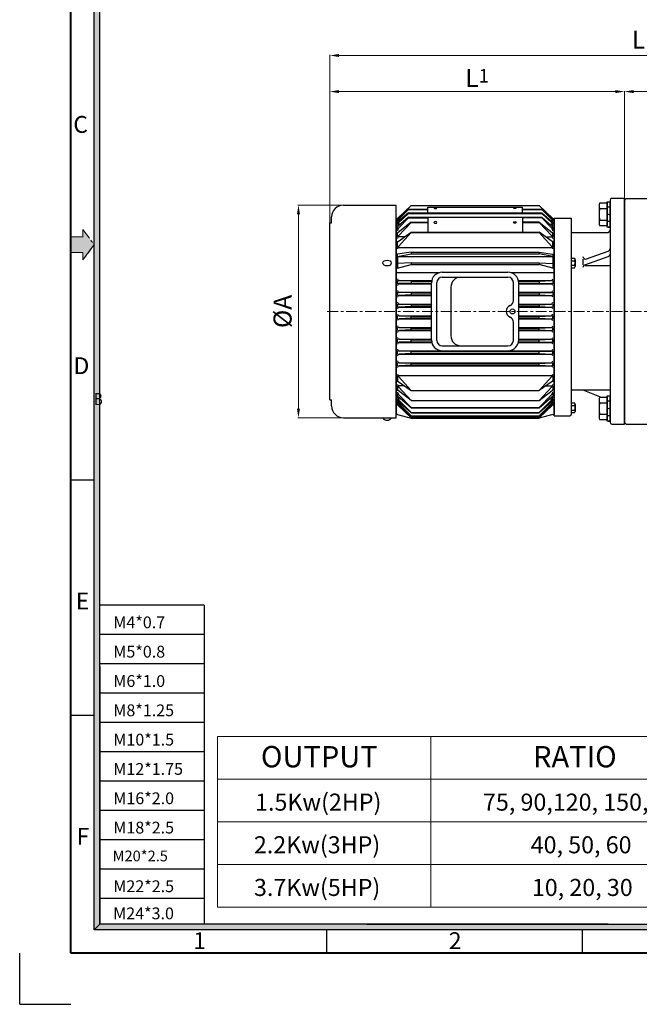
# Model space of a CAD drawing. Units: millimetres. Extents: x 1264 to 3644, y 230 to 1913.
# Drawn here: x 1264 to 1951, y 230 to 1321 of the extents above; entities that cross this region are included whole.
import ezdxf

# ---------------------------------------------------------------- set-up
doc = ezdxf.new("R2010")
doc.units = ezdxf.units.MM
doc.linetypes.add('CENTER', pattern=[7, 4, -1, 1, -1])
doc.linetypes.add('HIDDEN', pattern=[9.525, 6.35, -3.175])
doc.layers.add('BASE', color=2, linetype='Continuous')
doc.layers.add('TEXT', color=7, linetype='Continuous')
for name, color, linetype, lineweight in [('CENTER', 1, 'CENTER', 5), ('DIM', 2, 'Continuous', 9), ('HIDDEN', 4, 'HIDDEN', 25), ('LOGO', 5, 'Continuous', 40)]:
    doc.layers.add(name, color=color, linetype=linetype, lineweight=lineweight)
doc.styles.add('CIWHS', font='txt', dxfattribs={"width": 0.8})
doc.styles.get("Standard").update_dxf_attribs({"font": 'romans.shx', "bigfont": 'WHGTXT.SHX'})
doc.styles.add('STYLE1', font='HYCYSM.TTF')
doc.dimstyles.new('HW45 외형도', dxfattribs={"dimtxt": 20, "dimasz": 10, "dimexe": 0.5, "dimexo": 0.5, "dimgap": 5, "dimtad": 1, "dimdec": 3, "dimdsep": 46, "dimtxsty": 'Standard', "dimcen": 0, "dimadec": 0, "dimazin": 0, "dimtfac": 1, "dimtdec": 3, "dimtmove": 0, "dimatfit": 0, "dimfxl": 0, "dimlwd": 0, "dimlwe": 0, "dimarcsym": 0})

# ---------------------------------------------------------------- blocks, each defined once
blk = doc.blocks.new('*D2')
at = {"layer": 'DEFPOINTS', "color": 0}
for p in [(1934.6, 1241.1), (1608.1, 1095.6), (1934.6, 1097.6)]:
    blk.add_point(p, dxfattribs=at)
at = {"layer": 'DIM', "color": 0, "lineweight": 0}
for p, q in [((1608.1, 1096.1), (1608.1, 1241.6)), ((1618.1, 1241.1), (1924.6, 1241.1)), ((1934.6, 1098.1), (1934.6, 1241.6))]:
    blk.add_line(p, q, dxfattribs=at)
at = {"layer": 'DIM', "color": 0}
for points in [[(1618.1, 1242.7), (1618.1, 1239.4), (1608.1, 1241.1)], [(1924.6, 1242.7), (1924.6, 1239.4), (1934.6, 1241.1)]]:
    blk.add_solid(points, dxfattribs=at)
at = {"layer": 'DIM', "color": 0, "insert": (1771.3, 1256.1), "char_height": 20, "attachment_point": 5}
blk.add_mtext('L{\\H0.75x;1}', dxfattribs=at)
blk = doc.blocks.new('*D3')
at = {"layer": 'DEFPOINTS', "color": 0}
for p in [(1623.1, 1115.3), (1573.3, 879.9), (1623.1, 879.9)]:
    blk.add_point(p, dxfattribs=at)
at = {"layer": 'DIM', "color": 0, "lineweight": 0}
for p, q in [((1622.6, 1115.3), (1572.8, 1115.3)), ((1573.3, 1105.3), (1573.3, 889.9)), ((1622.6, 879.9), (1572.8, 879.9))]:
    blk.add_line(p, q, dxfattribs=at)
at = {"layer": 'DIM', "color": 0}
for points in [[(1571.7, 1105.3), (1575, 1105.3), (1573.3, 1115.3)], [(1571.7, 889.9), (1575, 889.9), (1573.3, 879.9)]]:
    blk.add_solid(points, dxfattribs=at)
at = {"layer": 'DIM', "color": 0, "insert": (1558.3, 997.6), "char_height": 20, "attachment_point": 5, "rotation": 90}
blk.add_mtext('%%cA', dxfattribs=at)
blk = doc.blocks.new('*D5')
at = {"layer": 'DEFPOINTS', "color": 0}
for p in [(1934.6, 1241.1), (2292.1, 1144.2), (1934.6, 1120.6)]:
    blk.add_point(p, dxfattribs=at)
at = {"layer": 'DIM', "color": 0, "lineweight": 0}
for p, q in [((1934.6, 1121.1), (1934.6, 1241.6)), ((2282.1, 1241.1), (1944.6, 1241.1)), ((2292.1, 1144.7), (2292.1, 1241.6))]:
    blk.add_line(p, q, dxfattribs=at)
at = {"layer": 'DIM', "color": 0}
for points in [[(1944.6, 1242.7), (1944.6, 1239.4), (1934.6, 1241.1)], [(2282.1, 1242.7), (2282.1, 1239.4), (2292.1, 1241.1)]]:
    blk.add_solid(points, dxfattribs=at)
at = {"layer": 'DIM', "color": 0, "insert": (2113.3, 1256.1), "char_height": 20, "attachment_point": 5}
blk.add_mtext('357.5', dxfattribs=at)
blk = doc.blocks.new('*D6')
at = {"layer": 'DEFPOINTS', "color": 0}
for p in [(2292.1, 1281.1), (2292.1, 1144.6), (1608.1, 1095.6)]:
    blk.add_point(p, dxfattribs=at)
at = {"layer": 'DIM', "color": 0, "lineweight": 0}
for p, q in [((1608.1, 1096.1), (1608.1, 1281.6)), ((1618.1, 1281.1), (2282.1, 1281.1)), ((2292.1, 1145.1), (2292.1, 1281.6))]:
    blk.add_line(p, q, dxfattribs=at)
at = {"layer": 'DIM', "color": 0}
for points in [[(1618.1, 1282.7), (1618.1, 1279.4), (1608.1, 1281.1)], [(2282.1, 1282.7), (2282.1, 1279.4), (2292.1, 1281.1)]]:
    blk.add_solid(points, dxfattribs=at)
at = {"layer": 'DIM', "color": 0, "insert": (1950.1, 1296.1), "char_height": 20, "attachment_point": 5}
blk.add_mtext('L', dxfattribs=at)

msp = doc.modelspace()

# ---------------------------------------------------------------- hatches: boundary and pattern name
at = {"layer": 'CENTER', "linetype": 'Continuous'}
msp.add_hatch(color=256, dxfattribs=at).paths.add_polyline_path([(1334.562, 1080.1541), (1334.562, 1088.4774), (1346.8485, 1071.5675), (1334.562, 1054.6575), (1334.562, 1062.9808), (1321.0886, 1062.9808), (1321.0886, 1080.1541)])
at = {"layer": 'TEXT', "linetype": 'Continuous'}
for points in [[(1353.2885, 1824.0203), (1346.8485, 1830.4603), (1346.8485, 1153.4918), (1353.2885, 1153.4918)], [(1353.2885, 1153.4918), (1346.8485, 1153.4918), (1346.8485, 858.6519), (1353.2885, 858.6519), (1353.2885, 1006.0718)], [(1353.2885, 858.6519), (1346.8485, 858.6519), (1346.8485, 626.2081), (1353.2885, 626.2081)], [(1353.2885, 626.2081), (1346.8485, 626.2081), (1346.8485, 312.6747), (1353.2885, 319.1146)], [(1371.9684, 319.1146), (1353.2885, 319.1146), (1346.8485, 312.6747), (1371.9684, 312.6747)], [(1460.5866, 319.1146), (1371.9684, 319.1146), (1371.9684, 312.6747), (1460.5866, 312.6747)], [(1511.7193, 319.1146), (1454.3094, 319.1146), (1454.3094, 312.6747), (1511.7193, 312.6747)], [(1636.4264, 319.1146), (1511.7193, 319.1146), (1511.7193, 312.6747), (1636.4264, 312.6747)], [(1877.7026, 319.1146), (1636.4264, 319.1146), (1636.4264, 312.6747), (1877.7026, 312.6747)], [(3555.0318, 319.1146), (1877.7026, 319.1146), (1877.7026, 312.6747), (3561.4717, 312.6747)]]:
    msp.add_hatch(color=256, dxfattribs=at).paths.add_polyline_path(points)

# ---------------------------------------------------------------- linework, layer by layer
for p, q in [((1623.0623, 1115.2723), (1681.5623, 1115.2723)), ((1681.5623, 879.8723), (1681.5623, 1115.2723)), ((1683.0836, 1100.5723), (1698.0623, 1114.9856)), ((1698.0623, 1114.9856), (1840.0623, 1114.9856)), ((1716.5623, 1112.9297), (1821.5623, 1112.9297)), ((1716.5623, 1110.8377), (1716.5623, 1112.9297)), ((1821.5623, 1110.8377), (1821.5623, 1112.9297)), ((1855.041, 1100.5723), (1840.0623, 1114.9856)), ((1907.3455, 1117.7743), (1906.3623, 1116.0723)), ((1906.3623, 1116.0723), (1906.3623, 1094.0723)), ((1907.3455, 1117.7743), (1915.3623, 1117.7743)), ((1915.3623, 1091.0723), (1915.3623, 1119.0723)), ((1915.3623, 1119.0723), (1918.5623, 1119.0723)), ((1915.3623, 1117.7743), (1915.3623, 1092.3704)), ((1918.5623, 1113.0723), (1915.3623, 1113.0723)), ((1918.5623, 1120.8498), (1918.5623, 874.8498)), ((1920.5623, 1122.8498), (1934.5623, 1122.8498)), ((1934.5623, 872.8498), (1934.5623, 1122.8498)), ((1934.5623, 1122.5723), (1934.5623, 1028.4143)), ((1610.0623, 1095.5723), (1610.0623, 1102.2723)), ((1695.2765, 1110.8377), (1683.4818, 1099.952)), ((1683.6585, 1098.9399), (1695.2765, 1110.3881)), ((1695.2765, 1101.8524), (1683.8864, 1092.1563)), ((1695.2765, 1106.8536), (1683.8949, 1097.1782)), ((1684.2216, 1095.5622), (1695.2765, 1106.1883)), ((1695.2765, 1110.8377), (1716.5623, 1110.8377)), ((1695.2765, 1110.3881), (1695.2765, 1110.8377)), ((1695.2765, 1110.3881), (1716.5623, 1110.3881)), ((1695.2765, 1106.8536), (1842.8481, 1106.8536)), ((1695.2765, 1106.8536), (1695.2765, 1106.1883)), ((1695.2765, 1106.1883), (1842.8481, 1106.1883)), ((1695.2765, 1101.8524), (1842.8481, 1101.8524)), ((1695.2765, 1101.8524), (1695.2765, 1101.0725)), ((1716.5623, 1106.8536), (1716.5623, 1110.3881)), ((1821.5623, 1110.8377), (1842.8481, 1110.8377)), ((1821.5623, 1110.3881), (1842.8481, 1110.3881)), ((1821.5623, 1106.8536), (1821.5623, 1110.3881)), ((1842.8481, 1110.8377), (1854.6427, 1099.952)), ((1842.8481, 1110.3881), (1842.8481, 1110.8377)), ((1854.4661, 1098.9399), (1842.8481, 1110.3881)), ((1842.8481, 1106.8536), (1854.2297, 1097.1782)), ((1842.8481, 1106.8536), (1842.8481, 1106.1883)), ((1853.9029, 1095.5622), (1842.8481, 1106.1883)), ((1842.8481, 1101.8524), (1842.8481, 1101.0725)), ((1842.8481, 1101.8524), (1854.2382, 1092.1563)), ((1907.3455, 1111.4237), (1915.3623, 1111.4237)), ((1608.0623, 899.5723), (1608.0623, 1095.5723)), ((1608.0623, 1095.5723), (1610.0623, 1095.5723)), ((1681.5623, 1100.5723), (1681.5623, 883.5723)), ((1684.154, 1100.5723), (1681.5623, 1100.5723)), ((1683.0623, 1098.3524), (1683.0623, 1099.5647)), ((1683.0623, 1094.3928), (1683.0623, 1096.4365)), ((1683.0623, 1088.4641), (1683.0623, 1091.4547)), ((1685.213, 1098.3524), (1683.2459, 1098.3524)), ((1686.5137, 1094.3928), (1683.417, 1094.3928)), ((1698.0623, 1096.2921), (1683.8744, 1084.9547)), ((1684.148, 1081.2159), (1698.0623, 1096.0165)), ((1684.1893, 1089.6275), (1695.2765, 1101.0725)), ((1695.2765, 1101.0725), (1716.5623, 1101.0725)), ((1698.0623, 1096.2921), (1716.5623, 1096.2921)), ((1698.0623, 1096.0165), (1698.0623, 1096.2921)), ((1698.0623, 1096.0165), (1716.5623, 1096.0165)), ((1716.5623, 1101.0725), (1716.5623, 1096.2921)), ((1716.5623, 1096.0165), (1716.5623, 1085.3547)), ((1842.8481, 1101.0725), (1821.5623, 1101.0725)), ((1821.5623, 1101.0725), (1821.5623, 1096.2921)), ((1840.0623, 1096.2921), (1821.5623, 1096.2921)), ((1821.5623, 1096.0165), (1840.0623, 1096.0165)), ((1821.5623, 1096.0165), (1821.5623, 1085.3547)), ((1840.0623, 1096.2921), (1854.2502, 1084.9547)), ((1840.0623, 1096.0165), (1840.0623, 1096.2921)), ((1853.9766, 1081.2159), (1840.0623, 1096.0165)), ((1853.9353, 1089.6275), (1842.8481, 1101.0725)), ((1851.6109, 1094.3928), (1854.7076, 1094.3928)), ((1852.9116, 1098.3524), (1854.8787, 1098.3524)), ((1853.9705, 1100.5723), (1856.5623, 1100.5723)), ((1855.0623, 1098.3524), (1855.0623, 1099.5647)), ((1855.0623, 1094.3928), (1855.0623, 1096.4365)), ((1855.0623, 1088.4641), (1855.0623, 1091.4547)), ((1856.5623, 881.8498), (1856.5623, 1100.8498)), ((1856.5623, 1100.8498), (1875.5623, 1100.8498)), ((1856.5623, 1100.5723), (1856.5623, 883.5723)), ((1875.5623, 1100.8498), (1875.5623, 883.3498)), ((1906.3623, 1094.0723), (1907.3455, 1092.3704)), ((1907.3455, 1098.7209), (1915.3623, 1098.7209)), ((1915.3623, 1092.3704), (1907.3455, 1092.3704)), ((1918.5623, 1097.0723), (1915.3623, 1097.0723)), ((1918.5623, 1091.0723), (1915.3623, 1091.0723)), ((1683.0623, 1080.0611), (1683.0623, 1084.3058)), ((1690.9032, 1080.0611), (1683.3897, 1080.0611)), ((1683.8552, 1074.9664), (1698.0623, 1085.236)), ((1684.0968, 1069.5321), (1698.0623, 1084.9603)), ((1698.0623, 1085.236), (1840.0623, 1085.236)), ((1698.0623, 1084.9603), (1698.0623, 1085.236)), ((1698.0623, 1084.9603), (1840.0623, 1084.9603)), ((1716.5623, 1085.3547), (1821.5623, 1085.3547)), ((1854.2694, 1074.9664), (1840.0623, 1085.236)), ((1840.0623, 1084.9603), (1840.0623, 1085.236)), ((1854.0278, 1069.5321), (1840.0623, 1084.9603)), ((1847.2213, 1080.0611), (1854.7349, 1080.0611)), ((1855.0623, 1080.0611), (1855.0623, 1084.3058)), ((1877.0623, 1084.8498), (1915.5623, 1084.8498)), ((1683.0623, 1068.3892), (1683.0623, 1074.3933)), ((1855.0623, 1068.3892), (1855.0623, 1074.3933)), ((1683.0623, 1060.9519), (1681.5623, 1060.9519)), ((1698.0623, 1063.1669), (1683.0623, 1060.9519)), ((1683.0623, 1058.425), (1698.0623, 1061.3738)), ((1683.0623, 1057.0801), (1683.0623, 1060.9519)), ((1683.0623, 1058.425), (1769.0623, 1058.425)), ((1683.2168, 1068.3892), (1769.0623, 1068.3892)), ((1698.0623, 1063.1669), (1769.0623, 1063.1669)), ((1698.0623, 1063.1669), (1698.0623, 1061.3738)), ((1698.0623, 1061.3738), (1769.0623, 1061.3738)), ((1769.0623, 1068.3892), (1854.7533, 1068.3892)), ((1769.0623, 1063.1669), (1840.0623, 1063.1669)), ((1769.0623, 1061.3738), (1840.0623, 1061.3738)), ((1769.0623, 1058.425), (1855.0623, 1058.425)), ((1840.0623, 1063.1669), (1855.0623, 1060.9519)), ((1840.0623, 1063.1669), (1840.0623, 1061.3738)), ((1855.0623, 1058.425), (1840.0623, 1061.3738)), ((1855.0623, 1060.9519), (1855.0623, 1045.3551)), ((1855.0623, 1060.9519), (1856.5623, 1060.9519)), ((1890.5549, 1049.0602), (1916.5697, 1058.3349)), ((1892.5697, 1055.7785), (1916.5697, 1064.3349)), ((1683.0623, 1057.0801), (1683.0623, 1045.3551)), ((1698.0623, 1051.5575), (1683.0623, 1050.6308)), ((1683.0623, 1045.3551), (1698.0623, 1049.7183)), ((1698.0623, 1051.5575), (1769.0623, 1051.5575)), ((1698.0623, 1051.5575), (1698.0623, 1049.7183)), ((1698.0623, 1049.7183), (1769.0623, 1049.7183)), ((1769.0623, 1051.5575), (1840.0623, 1051.5575)), ((1769.0623, 1049.7183), (1840.0623, 1049.7183)), ((1840.0623, 1051.5575), (1855.0623, 1050.6308)), ((1840.0623, 1051.5575), (1840.0623, 1049.7183)), ((1855.0623, 1045.3551), (1840.0623, 1049.7183)), ((1875.5623, 1056.7119), (1879.1936, 1056.7119)), ((1875.5623, 1053.7746), (1879.1936, 1053.7746)), ((1875.5623, 1048.925), (1879.1936, 1048.925)), ((1879.9214, 1055.2433), (1879.9214, 1047.4563)), ((1888.5623, 1055.6043), (1888.5623, 1049.2344)), ((1891.0806, 1048.3498), (1918.5623, 1048.3498)), ((1683.0623, 1045.3551), (1681.5623, 1045.3551)), ((1681.5623, 1040.6256), (1729.437, 1040.6256)), ((1732.6808, 1041.0723), (1805.4437, 1041.0723)), ((1808.6876, 1040.6256), (1856.5623, 1040.6256)), ((1855.0623, 1045.3551), (1856.5623, 1045.3551)), ((1875.5623, 1045.9877), (1879.1936, 1045.9877)), ((1683.0623, 1031.8223), (1683.0623, 1028.3223)), ((1684.4454, 1031.8223), (1721.0002, 1031.8223)), ((1684.4454, 1028.3223), (1720.6808, 1028.3223)), ((1698.0623, 1031.0723), (1684.9624, 1031.7273)), ((1698.0623, 1029.0723), (1684.9624, 1028.4174)), ((1698.0623, 1031.0723), (1720.8487, 1031.0723)), ((1698.0623, 1031.0723), (1698.0623, 1029.0723)), ((1698.0623, 1029.0723), (1720.6808, 1029.0723)), ((1720.6808, 966.0723), (1720.6808, 1029.0723)), ((1726.6808, 965.5723), (1726.6808, 1029.5723)), ((1732.6808, 1035.5723), (1805.4437, 1035.5723)), ((1811.4437, 1009.5723), (1811.4437, 1029.5723)), ((1817.1244, 1031.8223), (1853.6791, 1031.8223)), ((1817.2759, 1031.0723), (1840.0623, 1031.0723)), ((1817.4437, 1029.0723), (1840.0623, 1029.0723)), ((1817.4437, 966.0723), (1817.4437, 1029.0723)), ((1817.4437, 1028.3223), (1853.6791, 1028.3223)), ((1840.0623, 1031.0723), (1853.1622, 1031.7273)), ((1840.0623, 1031.0723), (1840.0623, 1029.0723)), ((1840.0623, 1029.0723), (1853.1622, 1028.4174)), ((1855.0623, 1031.8223), (1855.0623, 1028.3223)), ((1683.0623, 1018.8223), (1683.0623, 1015.3223)), ((1684.4454, 1018.8223), (1720.6808, 1018.8223)), ((1684.4454, 1015.3223), (1720.6808, 1015.3223)), ((1698.0623, 1018.0723), (1684.9624, 1018.7273)), ((1698.0623, 1016.0723), (1684.9624, 1015.4174)), ((1698.0623, 1018.0723), (1720.6808, 1018.0723)), ((1698.0623, 1018.0723), (1698.0623, 1016.0723)), ((1698.0623, 1016.0723), (1720.6808, 1016.0723)), ((1742.2693, 1024.5723), (1742.2693, 970.5723)), ((1817.4437, 1018.8223), (1853.6791, 1018.8223)), ((1817.4437, 1018.0723), (1840.0623, 1018.0723)), ((1817.4437, 1016.0723), (1840.0623, 1016.0723)), ((1817.4437, 1015.3223), (1853.6791, 1015.3223)), ((1840.0623, 1018.0723), (1853.1622, 1018.7273)), ((1840.0623, 1018.0723), (1840.0623, 1016.0723)), ((1840.0623, 1016.0723), (1853.1622, 1015.4174)), ((1855.0623, 1018.8223), (1855.0623, 1015.3223)), ((1683.0623, 1005.8223), (1683.0623, 1002.3223)), ((1684.4454, 1005.8223), (1720.6808, 1005.8223)), ((1698.0623, 1005.0723), (1684.9624, 1005.7273)), ((1698.0623, 1005.0723), (1720.6808, 1005.0723)), ((1698.0623, 1005.0723), (1698.0623, 1003.0723)), ((1817.4437, 1005.8223), (1853.6791, 1005.8223)), ((1817.4437, 1005.0723), (1840.0623, 1005.0723)), ((1840.0623, 1005.0723), (1853.1622, 1005.7273)), ((1840.0623, 1005.0723), (1840.0623, 1003.0723)), ((1855.0623, 1005.8223), (1855.0623, 1002.3223)), ((1683.0623, 989.3223), (1683.0623, 992.8223)), ((1684.4454, 1002.3223), (1720.6808, 1002.3223)), ((1684.4454, 992.8223), (1720.6808, 992.8223)), ((1698.0623, 1003.0723), (1684.9624, 1002.4174)), ((1698.0623, 992.0723), (1684.9624, 992.7273)), ((1698.0623, 1003.0723), (1720.6808, 1003.0723)), ((1817.4437, 1003.0723), (1840.0623, 1003.0723)), ((1817.4437, 1002.3223), (1853.6791, 1002.3223)), ((1817.4437, 992.8223), (1853.6791, 992.8223)), ((1840.0623, 1003.0723), (1853.1622, 1002.4174)), ((1840.0623, 992.0723), (1853.1622, 992.7273)), ((1855.0623, 989.3223), (1855.0623, 992.8223)), ((1684.4454, 989.3223), (1720.6808, 989.3223)), ((1698.0623, 990.0723), (1684.9624, 989.4174)), ((1698.0623, 992.0723), (1720.6808, 992.0723)), ((1698.0623, 990.0723), (1698.0623, 992.0723)), ((1698.0623, 990.0723), (1720.6808, 990.0723)), ((1811.4437, 965.5723), (1811.4437, 985.5723)), ((1817.4437, 992.0723), (1840.0623, 992.0723)), ((1817.4437, 990.0723), (1840.0623, 990.0723)), ((1817.4437, 989.3223), (1853.6791, 989.3223)), ((1840.0623, 990.0723), (1840.0623, 992.0723)), ((1840.0623, 990.0723), (1853.1622, 989.4174)), ((1683.0623, 976.3223), (1683.0623, 979.8223)), ((1684.4454, 979.8223), (1720.6808, 979.8223)), ((1684.4454, 976.3223), (1720.6808, 976.3223)), ((1698.0623, 979.0723), (1684.9624, 979.7273)), ((1698.0623, 977.0723), (1684.9624, 976.4174)), ((1698.0623, 979.0723), (1720.6808, 979.0723)), ((1698.0623, 977.0723), (1698.0623, 979.0723)), ((1698.0623, 977.0723), (1720.6808, 977.0723)), ((1817.4437, 979.8223), (1853.6791, 979.8223)), ((1817.4437, 979.0723), (1840.0623, 979.0723)), ((1817.4437, 977.0723), (1840.0623, 977.0723)), ((1817.4437, 976.3223), (1853.6791, 976.3223)), ((1840.0623, 979.0723), (1853.1622, 979.7273)), ((1840.0623, 977.0723), (1840.0623, 979.0723)), ((1840.0623, 977.0723), (1853.1622, 976.4174)), ((1855.0623, 976.3223), (1855.0623, 979.8223)), ((1683.0623, 963.3223), (1683.0623, 966.8223)), ((1684.4454, 966.8223), (1720.6808, 966.8223)), ((1684.4454, 963.3223), (1721.0002, 963.3223)), ((1698.0623, 966.0723), (1684.9624, 966.7273)), ((1698.0623, 964.0723), (1684.9624, 963.4174)), ((1698.0623, 966.0723), (1720.6808, 966.0723)), ((1698.0623, 964.0723), (1698.0623, 966.0723)), ((1698.0623, 964.0723), (1720.8487, 964.0723)), ((1817.1244, 963.3223), (1853.6791, 963.3223)), ((1817.2759, 964.0723), (1840.0623, 964.0723)), ((1817.4437, 966.8223), (1853.6791, 966.8223)), ((1817.4437, 966.0723), (1840.0623, 966.0723)), ((1840.0623, 966.0723), (1853.1622, 966.7273)), ((1840.0623, 964.0723), (1840.0623, 966.0723)), ((1840.0623, 964.0723), (1853.1622, 963.4174)), ((1855.0623, 963.3223), (1855.0623, 966.8223)), ((1683.0623, 950.3223), (1683.0623, 953.8223)), ((1684.4454, 953.8223), (1769.0623, 953.8223)), ((1684.4454, 950.3223), (1769.0623, 950.3223)), ((1698.0623, 953.0723), (1684.9624, 953.7273)), ((1698.0623, 951.0723), (1684.9624, 950.4174)), ((1698.0623, 953.0723), (1769.0623, 953.0723)), ((1698.0623, 951.0723), (1698.0623, 953.0723)), ((1698.0623, 951.0723), (1769.0623, 951.0723)), ((1732.6808, 959.5723), (1805.4437, 959.5723)), ((1732.6808, 954.0723), (1805.4437, 954.0723)), ((1769.0623, 953.8223), (1853.6791, 953.8223)), ((1769.0623, 953.0723), (1840.0623, 953.0723)), ((1769.0623, 951.0723), (1840.0623, 951.0723)), ((1769.0623, 950.3223), (1853.6791, 950.3223)), ((1840.0623, 953.0723), (1853.1622, 953.7273)), ((1840.0623, 951.0723), (1840.0623, 953.0723)), ((1840.0623, 951.0723), (1853.1622, 950.4174)), ((1855.0623, 950.3223), (1855.0623, 953.8223)), ((1934.5623, 957.2519), (1934.5623, 872.5723)), ((1934.5623, 957.1562), (1934.5623, 872.5723)), ((1683.0623, 937.3223), (1683.0623, 940.8223)), ((1684.4454, 940.8223), (1769.0623, 940.8223)), ((1698.0623, 940.0723), (1684.9624, 940.7273)), ((1698.0623, 938.0723), (1684.9624, 937.4174)), ((1698.0623, 940.0723), (1769.0623, 940.0723)), ((1698.0623, 938.0723), (1698.0623, 940.0723)), ((1698.0623, 938.0723), (1769.0623, 938.0723)), ((1769.0623, 940.8223), (1853.6791, 940.8223)), ((1769.0623, 940.0723), (1840.0623, 940.0723)), ((1769.0623, 938.0723), (1840.0623, 938.0723)), ((1840.0623, 940.0723), (1853.1622, 940.7273)), ((1840.0623, 938.0723), (1840.0623, 940.0723)), ((1840.0623, 938.0723), (1853.1622, 937.4174)), ((1855.0623, 937.3223), (1855.0623, 940.8223)), ((1684.4454, 937.3223), (1769.0623, 937.3223)), ((1769.0623, 937.3223), (1853.6791, 937.3223)), ((1683.0623, 926.7555), (1683.0623, 920.7514)), ((1683.2168, 926.7555), (1769.0623, 926.7555)), ((1683.8552, 920.1783), (1698.0623, 909.9087)), ((1684.0968, 925.6126), (1698.0623, 910.1844)), ((1769.0623, 926.7555), (1854.7533, 926.7555)), ((1854.0278, 925.6126), (1840.0623, 910.1844)), ((1854.2694, 920.1783), (1840.0623, 909.9087)), ((1855.0623, 926.7555), (1855.0623, 920.7514)), ((1683.0623, 915.0836), (1683.0623, 910.8389)), ((1683.0623, 906.6806), (1683.0623, 903.69)), ((1690.9032, 915.0836), (1683.3897, 915.0836)), ((1698.0623, 898.8526), (1683.8744, 910.1899)), ((1684.148, 913.9288), (1698.0623, 899.1282)), ((1684.1893, 905.5172), (1698.0623, 891.1965)), ((1698.0623, 910.1844), (1840.0623, 910.1844)), ((1698.0623, 910.1844), (1698.0623, 909.9087)), ((1698.0623, 909.9087), (1840.0623, 909.9087)), ((1853.9766, 913.9288), (1840.0623, 899.1282)), ((1840.0623, 898.8526), (1854.2502, 910.1899)), ((1840.0623, 910.1844), (1840.0623, 909.9087)), ((1853.9353, 905.5172), (1840.0623, 891.1965)), ((1847.2213, 915.0836), (1854.7349, 915.0836)), ((1855.0623, 915.0836), (1855.0623, 910.8389)), ((1855.0623, 906.6806), (1855.0623, 903.69)), ((1877.0623, 910.8498), (1918.5623, 910.8498)), ((1888.5623, 910.8498), (1908.7512, 902.7743)), ((1608.0623, 899.5723), (1610.0623, 899.5723)), ((1610.0623, 892.8723), (1610.0623, 899.5723)), ((1683.0623, 900.7519), (1683.0623, 898.7082)), ((1683.0623, 896.7923), (1683.0623, 895.58)), ((1683.0623, 894.5929), (1683.0623, 894.1403)), ((1684.1318, 894.5929), (1683.1573, 894.5929)), ((1685.213, 896.7923), (1683.2459, 896.7923)), ((1683.3689, 894.2978), (1698.0623, 880.1591)), ((1686.5137, 900.7519), (1683.417, 900.7519)), ((1698.0623, 881.7359), (1683.4818, 895.1927)), ((1683.6585, 896.2048), (1698.0623, 882.0115)), ((1698.0623, 890.9208), (1683.8864, 902.9884)), ((1698.0623, 885.3458), (1683.8949, 897.9665)), ((1684.2216, 899.5825), (1698.0623, 885.6214)), ((1698.0623, 899.1282), (1840.0623, 899.1282)), ((1698.0623, 899.1282), (1698.0623, 898.8526)), ((1698.0623, 898.8526), (1840.0623, 898.8526)), ((1840.0623, 890.9208), (1854.2382, 902.9884)), ((1853.9029, 899.5825), (1840.0623, 885.6214)), ((1840.0623, 899.1282), (1840.0623, 898.8526)), ((1840.0623, 885.3458), (1854.2297, 897.9665)), ((1854.4661, 896.2048), (1840.0623, 882.0115)), ((1840.0623, 881.7359), (1854.6427, 895.1927)), ((1854.7557, 894.2978), (1840.0623, 880.1591)), ((1851.6109, 900.7519), (1854.7076, 900.7519)), ((1852.9116, 896.7923), (1854.8787, 896.7923)), ((1853.9928, 894.5929), (1854.9672, 894.5929)), ((1855.0623, 900.7519), (1855.0623, 898.7082)), ((1855.0623, 896.7923), (1855.0623, 895.58)), ((1855.0623, 894.5929), (1855.0623, 894.1403)), ((1875.5623, 896.2119), (1879.1936, 896.2119)), ((1879.9214, 894.7433), (1879.9214, 886.9563)), ((1907.3455, 902.7743), (1906.3623, 901.0723)), ((1906.3623, 901.0723), (1906.3623, 879.0723)), ((1907.3455, 902.7743), (1915.3623, 902.7743)), ((1907.3455, 896.4237), (1915.3623, 896.4237)), ((1915.3623, 876.0723), (1915.3623, 904.0723)), ((1915.3623, 904.0723), (1918.5623, 904.0723)), ((1915.3623, 902.7743), (1915.3623, 877.3704)), ((1918.5623, 898.0723), (1915.3623, 898.0723)), ((1683.0623, 883.5723), (1681.5623, 883.5723)), ((1683.0623, 883.5723), (1698.0623, 879.5723)), ((1698.0623, 879.8835), (1683.4845, 893.7389)), ((1698.0623, 891.1965), (1840.0623, 891.1965)), ((1698.0623, 891.1965), (1698.0623, 890.9208)), ((1698.0623, 891.1965), (1698.0623, 890.9208)), ((1698.0623, 890.9208), (1840.0623, 890.9208)), ((1698.0623, 885.6214), (1840.0623, 885.6214)), ((1698.0623, 885.6214), (1698.0623, 885.3458)), ((1698.0623, 885.3458), (1840.0623, 885.3458)), ((1840.0623, 879.8835), (1854.6401, 893.7389)), ((1840.0623, 891.1965), (1840.0623, 890.9208)), ((1840.0623, 891.1965), (1840.0623, 890.9208)), ((1840.0623, 885.6214), (1840.0623, 885.3458)), ((1855.0623, 883.5723), (1840.0623, 879.5723)), ((1855.0623, 883.5723), (1856.5623, 883.5723)), ((1875.5623, 893.2746), (1879.1936, 893.2746)), ((1875.5623, 888.425), (1879.1936, 888.425)), ((1875.5623, 885.4877), (1879.1936, 885.4877)), ((1907.3455, 883.7209), (1915.3623, 883.7209)), ((1623.0623, 879.8723), (1681.5623, 879.8723)), ((1698.0623, 882.0115), (1840.0623, 882.0115)), ((1698.0623, 882.0115), (1698.0623, 881.7359)), ((1698.0623, 881.7359), (1840.0623, 881.7359)), ((1698.0623, 880.1591), (1840.0623, 880.1591)), ((1698.0623, 880.1591), (1698.0623, 879.8835)), ((1698.0623, 879.8835), (1840.0623, 879.8835)), ((1698.0623, 879.5723), (1840.0623, 879.5723)), ((1840.0623, 882.0115), (1840.0623, 881.7359)), ((1840.0623, 880.1591), (1840.0623, 879.8835)), ((1856.5623, 881.8498), (1874.0623, 881.8498)), ((1906.3623, 879.0723), (1907.3455, 877.3704)), ((1915.3623, 877.3704), (1907.3455, 877.3704)), ((1918.5623, 882.0723), (1915.3623, 882.0723)), ((1918.5623, 876.0723), (1915.3623, 876.0723)), ((1920.5623, 872.8498), (1934.5623, 872.8498)), ((1321.0886, 810.9608), (1346.8485, 810.9608)), ((1468.8319, 672.2811), (1353.2885, 672.2811)), ((1468.8319, 672.2811), (1468.8319, 319.1146)), ((1468.8319, 639.8116), (1353.2885, 639.8116)), ((1468.8319, 607.342), (1353.2885, 607.342)), ((1468.8319, 574.8725), (1353.2885, 574.8725)), ((1321.0886, 550.3542), (1346.8485, 550.3542)), ((1468.8319, 542.4029), (1353.2885, 542.4029)), ((1468.8319, 509.9333), (1353.2885, 509.9333)), ((1468.8319, 477.4638), (1353.2885, 477.4638)), ((1468.8319, 444.9942), (1353.2885, 444.9942)), ((1468.8319, 412.5246), (1353.2885, 412.5246)), ((1468.8319, 380.0551), (1353.2885, 380.0551)), ((1468.8319, 347.5855), (1353.2885, 347.5855)), ((1604.3567, 312.6747), (1604.3567, 286.9148)), ((1887.6249, 312.6747), (1887.6249, 286.9148))]:
    msp.add_line(p, q)
at = {"ltscale": 10}
for p, q in [((1918.5623, 1091.0723), (1918.5623, 1119.0723)), ((1918.5623, 876.0723), (1918.5623, 904.0723))]:
    msp.add_line(p, q, dxfattribs=at)
at = {"ltscale": 5}
for p, q in [((1934.5623, 1120.5723), (1936.5623, 1122.5723)), ((1934.5623, 1120.5723), (1934.5623, 874.5723)), ((1936.5623, 1122.5723), (1979.5623, 1122.5723)), ((1936.5623, 872.5723), (1934.5623, 874.5723)), ((1936.5623, 872.5723), (1959.5623, 872.5723))]:
    msp.add_line(p, q, dxfattribs=at)
at = {"ltscale": 3}
for p, q in [((1934.5623, 1120.5723), (1934.5623, 874.5723)), ((1915.3623, 1105.6547), (1918.5623, 1104.49)), ((1915.3623, 890.6547), (1918.5623, 889.49))]:
    msp.add_line(p, q, dxfattribs=at)
msp.add_circle((1810.4437, 997.5723), 2.75)
for centre, radius, start, end in [((1623.0623, 1102.2723), 13, 90, 180), ((1911.9813, 1114.599), 5.619, 145.5910135, 214.4089865), ((1920.5623, 1120.8498), 2, 90, 180), ((1928.4087, 1105.0723), 22, 163.2198571, 196.7801429), ((1683.3123, 1100.1357), 0.25, 180, 312.7051576), ((1685.0623, 1097.5153), 2, 134.5783869, 180), ((1683.5623, 1097.5515), 0.5, 180, 311.695537), ((1687.0623, 1092.7461), 4, 135.2480984, 180), ((1683.5623, 1092.537), 0.5, 180, 310.4069001), ((1851.0623, 1092.7461), 4, 0, 44.7519016), ((1854.5623, 1097.5515), 0.5, 228.304463, 0), ((1854.5623, 1092.537), 0.5, 229.5930999, 0), ((1853.0623, 1097.5153), 2, 0, 45.4216131), ((1854.8123, 1100.1357), 0.25, 227.2948424, 0), ((1911.9813, 1095.5457), 5.619, 145.5910135, 214.4089865), ((1687.0623, 1086.8443), 4, 135.9099363, 180), ((1683.5623, 1085.3454), 0.5, 180, 308.6279398), ((1687.0623, 1078.4761), 4, 136.7678495, 180), ((1851.0623, 1086.8443), 4, 0, 44.0900637), ((1851.0623, 1078.4761), 4, 0, 43.2321505), ((1854.5623, 1085.3454), 0.5, 231.3720602, 0), ((1877.0623, 1086.3498), 1.5, 180, 270), ((1915.5623, 1087.8498), 3, 270, 0), ((1683.5623, 1075.3717), 0.5, 180, 305.861086), ((1687.0623, 1066.8477), 4, 137.8489348, 180), ((1851.0623, 1066.8477), 4, 0, 42.1510652), ((1854.5623, 1075.3717), 0.5, 234.138914, 0), ((1891.5623, 1058.6043), 3, 180, 289.6218449), ((1915.5623, 1067.1606), 3, 289.6218449, 0), ((1915.5623, 1061.1606), 3, 289.6218449, 0), ((1878.0758, 1055.2433), 1.8456, 307.2729883, 52.7270117), ((1875.5185, 1051.3498), 4.4029, 326.5829441, 33.4170559), ((1878.0758, 1047.4563), 1.8456, 307.2729883, 52.7270117), ((1891.5623, 1046.2344), 3, 109.6218449, 180), ((1732.6808, 1029.0723), 12, 90, 180), ((1805.4437, 1029.0723), 12, 0, 90), ((1685.0623, 1033.7248), 2, 180, 267.1375948), ((1685.0623, 1026.4198), 2, 92.8624052, 180), ((1732.6808, 1029.5723), 6, 90, 180), ((1753.2693, 1024.5723), 11, 90, 180), ((1805.4437, 1029.5723), 6, 0, 90), ((1853.0623, 1033.7248), 2, 272.8624052, 0), ((1853.0623, 1026.4198), 2, 0, 87.1375948), ((1685.0623, 1020.7248), 2, 180, 267.1375948), ((1685.0623, 1013.4198), 2, 92.8624052, 180), ((1853.0623, 1020.7248), 2, 272.8624052, 0), ((1853.0623, 1013.4198), 2, 0, 87.1375948), ((1685.0623, 1007.7248), 2, 180, 267.1375948), ((1810.4437, 997.5723), 7, 112.6198649, 247.3801351), ((1805.4437, 1009.5723), 6, 292.6198649, 0), ((1853.0623, 1007.7248), 2, 272.8624052, 0), ((1685.0623, 1000.4198), 2, 92.8624052, 180), ((1685.0623, 994.7248), 2, 180, 267.1375948), ((1853.0623, 1000.4198), 2, 0, 87.1375948), ((1853.0623, 994.7248), 2, 272.8624052, 0), ((1685.0623, 987.4198), 2, 92.8624052, 180), ((1685.0623, 981.7248), 2, 180, 267.1375948), ((1805.4437, 985.5723), 6, 0, 67.3801351), ((1853.0623, 987.4198), 2, 0, 87.1375948), ((1853.0623, 981.7248), 2, 272.8624052, 0), ((1685.0623, 974.4198), 2, 92.8624052, 180), ((1753.2693, 970.5723), 11, 180, 270), ((1853.0623, 974.4198), 2, 0, 87.1375948), ((1685.0623, 968.7248), 2, 180, 267.1375948), ((1685.0623, 961.4198), 2, 92.8624052, 180), ((1732.6808, 966.0723), 12, 180, 270), ((1732.6808, 965.5723), 6, 180, 270), ((1805.4437, 966.0723), 12, 270, 0), ((1805.4437, 965.5723), 6, 270, 0), ((1853.0623, 968.7248), 2, 272.8624052, 0), ((1853.0623, 961.4198), 2, 0, 87.1375948), ((1685.0623, 955.7248), 2, 180, 267.1375948), ((1685.0623, 948.4198), 2, 92.8624052, 180), ((1853.0623, 955.7248), 2, 272.8624052, 0), ((1853.0623, 948.4198), 2, 0, 87.1375948), ((1685.0623, 942.7248), 2, 180, 267.1375948), ((1853.0623, 942.7248), 2, 272.8624052, 0), ((1685.0623, 935.4198), 2, 92.8624052, 180), ((1687.0623, 928.297), 4, 180, 222.1510652), ((1853.0623, 935.4198), 2, 0, 87.1375948), ((1851.0623, 928.297), 4, 317.8489348, 0), ((1683.5623, 919.773), 0.5, 54.138914, 180), ((1687.0623, 916.6686), 4, 180, 223.2321505), ((1851.0623, 916.6686), 4, 316.7678495, 0), ((1854.5623, 919.773), 0.5, 0, 125.861086), ((1683.5623, 909.7993), 0.5, 51.3720602, 180), ((1687.0623, 908.3004), 4, 180, 224.0900637), ((1851.0623, 908.3004), 4, 315.9099363, 0), ((1854.5623, 909.7993), 0.5, 0, 128.6279398), ((1877.0623, 909.3498), 1.5, 90, 180), ((1683.5623, 902.6077), 0.5, 49.5930999, 180), ((1687.0623, 902.3986), 4, 180, 224.7519016), ((1683.5623, 897.5932), 0.5, 48.304463, 180), ((1685.0623, 897.6294), 2, 180, 225.4216131), ((1683.3123, 895.009), 0.25, 47.2948424, 180), ((1684.0623, 895.0184), 1, 180, 226.1021488), ((1851.0623, 902.3986), 4, 315.2480984, 0), ((1854.5623, 897.5932), 0.5, 0, 131.695537), ((1854.5623, 902.6077), 0.5, 0, 130.4069001), ((1853.0623, 897.6294), 2, 314.5783869, 0), ((1854.8123, 895.009), 0.25, 0, 132.7051576), ((1854.0623, 895.0184), 1, 313.8978512, 0), ((1878.0758, 894.7433), 1.8456, 307.2729883, 52.7270117), ((1911.9813, 899.599), 5.619, 145.5910135, 214.4089865), ((1928.4087, 890.0723), 22, 163.2198571, 196.7801429), ((1623.0623, 892.8723), 13, 180, 270), ((1683.3123, 893.5577), 0.25, 46.4552583, 180), ((1854.8123, 893.5577), 0.25, 0, 133.5447417), ((1874.0623, 883.3498), 1.5, 270, 0), ((1875.5185, 890.8498), 4.4029, 326.5829441, 33.4170559), ((1878.0758, 886.9563), 1.8456, 307.2729883, 52.7270117), ((1911.9813, 880.5457), 5.619, 145.5910135, 214.4089865), ((1671.5623, 882.2686), 5.2396, 207.2153238, 332.7846762), ((1920.5623, 874.8498), 2, 180, 270)]:
    msp.add_arc(centre, radius, start, end)
at = {"extrusion": (0, 0, -1)}
for centre, ratio in [((1725.0623, 1111.8846), 0.235731383), ((1725.0623, 1096.1164), 0.543617621)]:
    msp.add_ellipse(centre, major_axis=(1.65, 0), ratio=ratio, dxfattribs=at)
for centre, major_axis, ratio in [((1813.0623, 1111.8846), (-1.65, 0), 0.235731383), ((1813.0623, 1096.1164), (-1.65, 0), 0.543617621), ((1671.5623, 1051.2176), (-4.6595, 0), 0.688556279)]:
    msp.add_ellipse(centre, major_axis=major_axis, ratio=ratio)
at = {"layer": 'CENTER', "linetype": 'Continuous'}
for p, q in [((1334.562, 1080.1541), (1321.0886, 1080.1541)), ((1334.562, 1088.4774), (1334.562, 1080.1541)), ((1346.8485, 1071.5675), (1334.562, 1054.6575)), ((1334.562, 1062.9808), (1321.0886, 1062.9808)), ((1334.562, 1054.6575), (1334.562, 1062.9808))]:
    msp.add_line(p, q, dxfattribs=at)
at = {"layer": 'CENTER', "ltscale": 3}
for p, q in [((1321.0886, 1062.9808), (1321.0886, 1080.1541)), ((1321.0886, 1080.1541), (1334.562, 1080.1541)), ((1334.562, 1088.4774), (1346.8485, 1071.5675)), ((1334.562, 1080.1541), (1334.562, 1088.4774)), ((1346.8485, 1071.5675), (1334.562, 1054.6575)), ((1334.562, 1062.9808), (1321.0886, 1062.9808)), ((1334.562, 1054.6575), (1334.562, 1062.9808)), ((1605.2501, 997.5723), (2005.7997, 997.5723))]:
    msp.add_line(p, q, dxfattribs=at)
at = {"layer": 'DIM'}
for p, q in [((1483.5652, 526.96), (1483.5652, 337.96)), ((1483.5652, 526.96), (2327.3152, 526.96)), ((1719.8152, 526.96), (1719.8152, 337.96)), ((1483.5652, 479.71), (2327.3152, 479.71)), ((1483.5652, 432.46), (2057.3152, 432.46)), ((1483.5652, 385.21), (2057.3152, 385.21)), ((1483.5652, 337.96), (2327.3152, 337.96))]:
    msp.add_line(p, q, dxfattribs=at)
at = {"layer": 'HIDDEN', "ltscale": 10}
for p, q in [((1916.5623, 1119.0723), (1918.5623, 1119.0723)), ((1916.5623, 1091.0723), (1918.5623, 1091.0723)), ((1916.5623, 904.0723), (1918.5623, 904.0723)), ((1916.5623, 876.0723), (1918.5623, 876.0723))]:
    msp.add_line(p, q, dxfattribs=at)
at = {"layer": 'LOGO'}
for p, q in [((1321.0886, 286.9148), (1321.0886, 1856.2201)), ((3587.2316, 286.9148), (1321.0886, 286.9148))]:
    msp.add_line(p, q, dxfattribs=at)
at = {"layer": 'TEXT'}
for p, q in [((1346.8485, 312.6747), (1346.8485, 1830.4603)), ((1353.2885, 319.1146), (1353.2885, 1751.6568)), ((3561.4717, 312.6747), (1346.8485, 312.6747))]:
    msp.add_line(p, q, dxfattribs=at)
at = {"layer": 'TEXT', "linetype": 'Continuous'}
for p, q in [((1353.2885, 604.2539), (1353.2885, 319.1146)), ((1353.2885, 319.1146), (1346.8485, 312.6747)), ((1916.3011, 319.1146), (1353.2885, 319.1146)), ((1649.0949, 319.1146), (2387.3026, 319.1146)), ((1664.9855, 319.1146), (2387.3026, 319.1146))]:
    msp.add_line(p, q, dxfattribs=at)
at = {"layer": 'TEXT', "ltscale": 3}
for q in [(1264.435, 286.9148), (1321.0886, 230.2612)]:
    msp.add_line((1264.435, 230.2612), q, dxfattribs=at)

# ---------------------------------------------------------------- texts
at = {"layer": 'BASE', "style": 'CIWHS', "width": 0.8}
msp.add_text('B', height=13.3965, dxfattribs=at).set_placement((1346.8026, 893.8279))
at = {"layer": 'DIM', "linetype": 'Continuous', "char_height": 18.679, "width": 836.20435, "style": 'STYLE1'}
for s, insert, attachment_point in [('C', (1340.0932, 1214.0639), 3), ('D', (1341.5898, 946.813), 3), ('E', (1341.5898, 686.2063), 3), ('F', (1341.5898, 425.5997), 3), ('1', (1456.6366, 310.0572), 1), ('2', (1739.9047, 310.0572), 1)]:
    msp.add_mtext(s, dxfattribs=dict(at, insert=insert, attachment_point=attachment_point))
at = {"layer": 'DIM', "attachment_point": 5}
for s, insert, char_height in [('OUTPUT', (1596.4338, 501.4281), 23.625), ('RATIO', (1879.5839, 501.4281), 23.625), ('\\A1;1.5Kw(2HP)', (1595.2416, 454.1781), 18.9), ('\\A1;75, 90,120, 150,180', (1890.9256, 454.1781), 18.9), ('\\A1;2.2Kw(3HP)', (1593.9277, 406.9281), 18.9), ('\\A1;40, 50, 60', (1886.5156, 406.9281), 18.9), ('\\A1;3.7Kw(5HP)', (1594.0292, 359.6781), 18.9), ('\\A1;10, 20, 30', (1887.8218, 359.6781), 18.9)]:
    msp.add_mtext(s, dxfattribs=dict(at, insert=insert, char_height=char_height))
at = {"layer": 'TEXT'}
for s, height, p in [('M4*0.7', 13.05509, (1368.2213, 646.7211)), ('M5*0.8', 13.05509, (1368.2213, 614.2515)), ('M6*1.0', 13.05509, (1368.2213, 581.7819)), ('M8*1.25', 13.05509, (1368.2213, 549.3124)), ('M10*1.5', 13.05509, (1368.2213, 516.8428)), ('M12*1.75', 13.05509, (1368.2213, 484.3732)), ('M16*2.0', 13.05509, (1368.2213, 451.9037)), ('M18*2.5', 13.05509, (1368.2213, 419.4341)), ('M20*2.5', 11.86826, (1367.4336, 388.6169)), ('M22*2.5', 13.05509, (1368.2213, 354.495)), ('M24*3.0', 13.05509, (1368.0608, 324.4322))]:
    msp.add_text(s, height=height, dxfattribs=at).set_placement(p)

# ---------------------------------------------------------------- dimensions: what is measured, and where the dimension line sits
at = {"layer": 'DIM'}
dim = msp.add_linear_dim(base=(2292.0623, 1281.0723), p1=(1608.0623, 1095.5723), p2=(2292.0623, 1144.5723), text='L', dimstyle='HW45 외형도', override={"dimtmove": 0}, dxfattribs=at)
dim.commit()
dim.dimension.update_dxf_attribs({"geometry": '*D6', "text_midpoint": (1950.0623, 1281.0723), "dimtype": 160})
dim = msp.add_linear_dim(base=(1934.5623, 1241.0723), p1=(1608.0623, 1095.5723), p2=(1934.5623, 1097.5723), text='L{\\H0.75x;1}', dimstyle='HW45 외형도', dxfattribs=at)
dim.commit()
dim.dimension.update_dxf_attribs({"geometry": '*D2', "text_midpoint": (1771.3123, 1256.0723)})
dim = msp.add_linear_dim(base=(1934.5623, 1241.0723), p1=(2292.0623, 1144.1873), p2=(1934.5623, 1120.5723), dimstyle='HW45 외형도', override={"dimtmove": 0}, dxfattribs=at)
dim.commit()
dim.dimension.update_dxf_attribs({"geometry": '*D5', "text_midpoint": (2113.3123, 1241.0723), "dimtype": 160})
dim = msp.add_linear_dim(base=(1573.3423, 879.8723), p1=(1623.0623, 1115.2723), p2=(1623.0623, 879.8723), angle=90, text='%%cA', dimstyle='HW45 외형도', dxfattribs=at)
dim.commit()
dim.dimension.update_dxf_attribs({"geometry": '*D3', "text_midpoint": (1558.3423, 997.5723)})

doc.saveas('drawing.dxf')
